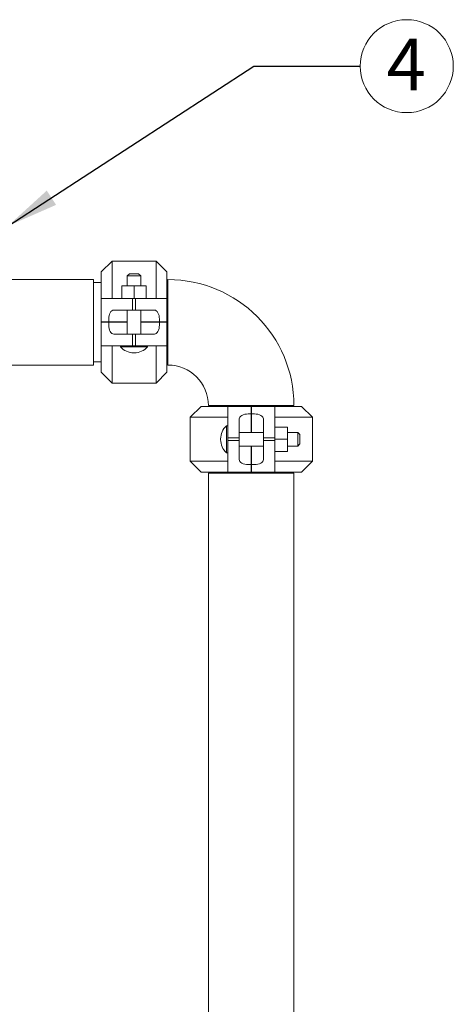
# Model space of a CAD drawing. Units: inches. Extents: x 0.1 to 22.1, y 0.1 to 17.1.
# Drawn here: x 5.2 to 6.2, y 4.7 to 7 of the extents above; entities that cross this region are included whole.
import ezdxf

# ---------------------------------------------------------------- set-up
doc = ezdxf.new("R2010")
doc.units = ezdxf.units.IN
doc.header["$MEASUREMENT"] = 0
doc.layers.add('7', color=7, linetype='Continuous', lineweight=15)
doc.styles.add('SLDTEXTSTYLE0', font='TXT', dxfattribs={"width": 0.75})
doc.dimstyles.new('SLDDIMSTYLE2', dxfattribs={"dimtxt": 0.18, "dimasz": 0.12, "dimexe": 0, "dimexo": 0.0625, "dimgap": 0, "dimtad": 0, "dimtih": 1, "dimtoh": 1, "dimdec": 0, "dimrnd": 1e-09, "dimzin": 0, "dimdsep": 46, "dimlunit": 5, "dimtxsty": 'Standard', "dimsah": 1, "dimcen": 0.09, "dimadec": 0, "dimazin": 0, "dimtfac": 0.12, "dimtdec": 0, "dimtofl": 0, "dimtmove": 0, "dimatfit": 3, "dimfxl": 0, "dimfrac": 2, "dimtolj": 1, "dimtzin": 0, "dimarcsym": 0})

# ---------------------------------------------------------------- blocks, each defined once
blk = doc.blocks.new('SW_NOTE_10')
at = {"layer": '7', "color": 0}
blk.add_circle((0.1076, 0), 0.1076, dxfattribs=at)
at = {"layer": '7', "color": 0, "insert": (0.1064, 0.064), "char_height": 0.12, "attachment_point": 2, "style": 'SLDTEXTSTYLE0'}
blk.add_mtext('4', dxfattribs=at)

msp = doc.modelspace()

# ---------------------------------------------------------------- linework, layer by layer
at = {"color": 7, "linetype": 'Continuous', "lineweight": 15}
for p, q in [((5.38226068, 6.43763771), (5.35726069, 6.41263779)), ((5.48392738, 6.43763771), (5.38226068, 6.43763771)), ((5.38226068, 6.43763771), (5.38226068, 6.35097103)), ((5.50892735, 6.41263779), (5.48392738, 6.43763771)), ((5.48392738, 6.35097103), (5.48392738, 6.43763771)), ((5.35726069, 6.35097103), (5.35726069, 6.41263779)), ((5.42242738, 6.40847094), (5.41742738, 6.40347103)), ((5.42242738, 6.40847094), (5.44376068, 6.40847094)), ((5.44876068, 6.40347103), (5.44376068, 6.40847094)), ((5.50892735, 6.41263779), (5.50892735, 6.35097103)), ((5.33934402, 6.39492926), (5.11184404, 6.39492926)), ((5.33934402, 6.1970127), (5.33934402, 6.39492926)), ((5.35726069, 6.38784613), (5.33934402, 6.38784613)), ((5.41742738, 6.40347103), (5.41742738, 6.38013781)), ((5.44876068, 6.40347103), (5.41742738, 6.40347103)), ((5.44876068, 6.38013781), (5.44876068, 6.40347103)), ((5.51126069, 6.38967944), (5.50892735, 6.38967944)), ((5.51126069, 6.39492926), (5.51126069, 6.29597108)), ((5.40484401, 6.38013781), (5.40484401, 6.35097103)), ((5.40484401, 6.38013781), (5.43309403, 6.38013781)), ((5.43309403, 6.38013781), (5.43309403, 6.35097103)), ((5.43309403, 6.38013781), (5.46134405, 6.38013781)), ((5.46134405, 6.38013781), (5.46134405, 6.35097103)), ((5.35726069, 6.29680453), (5.35726069, 6.35097103)), ((5.35726069, 6.35097103), (5.4000464, 6.35097103)), ((5.4000464, 6.35097103), (5.42983362, 6.35097103)), ((5.43635444, 6.35097103), (5.42983362, 6.35097103)), ((5.42983362, 6.32430441), (5.42983362, 6.35097103)), ((5.43635444, 6.35097103), (5.43635444, 6.32430441)), ((5.43635444, 6.35097103), (5.46614166, 6.35097103)), ((5.46614166, 6.35097103), (5.50892735, 6.35097103)), ((5.50892735, 6.29680453), (5.50892735, 6.35097103)), ((5.38611602, 6.32430441), (5.4000464, 6.32430441)), ((5.4000464, 6.32430441), (5.42983362, 6.32430441)), ((5.41742738, 6.32400717), (5.41594528, 6.32430441)), ((5.41742738, 6.32430441), (5.41742738, 6.2684712)), ((5.43635444, 6.32430441), (5.42983362, 6.32430441)), ((5.43635444, 6.32430441), (5.46614166, 6.32430441)), ((5.44876068, 6.2684712), (5.44876068, 6.32430441)), ((5.45024278, 6.32430441), (5.44876068, 6.3239923)), ((5.46614166, 6.32430441), (5.48007204, 6.32430441)), ((5.35726069, 6.29680453), (5.37445249, 6.29680453)), ((5.35726069, 6.29597108), (5.35726069, 6.24180438)), ((5.37445249, 6.29597108), (5.35726069, 6.29597108)), ((5.37059402, 6.29680453), (5.37059402, 6.29597108)), ((5.37445249, 6.29680453), (5.37445249, 6.30347114)), ((5.41742738, 6.29680453), (5.37445249, 6.29680453)), ((5.37445249, 6.28930447), (5.37445249, 6.29597108)), ((5.37445249, 6.29597108), (5.41742738, 6.29597108)), ((5.49173558, 6.29680453), (5.44876068, 6.29680453)), ((5.44876068, 6.29597108), (5.49173558, 6.29597108)), ((5.48517735, 6.29680453), (5.48517735, 6.29597108)), ((5.49173558, 6.30347114), (5.49173558, 6.29680453)), ((5.49173558, 6.29680453), (5.50892735, 6.29680453)), ((5.49173558, 6.29597108), (5.49173558, 6.28930447)), ((5.50892735, 6.29597108), (5.49173558, 6.29597108)), ((5.50892735, 6.29597108), (5.50892735, 6.24180438)), ((5.51126069, 6.29597108), (5.51126069, 6.1970127)), ((5.4000464, 6.2684712), (5.38611602, 6.2684712)), ((5.42983362, 6.2684712), (5.4000464, 6.2684712)), ((5.41594528, 6.2684712), (5.41742738, 6.26878331)), ((5.42983362, 6.24180438), (5.42983362, 6.2684712)), ((5.42983362, 6.2684712), (5.43635444, 6.2684712)), ((5.46614166, 6.2684712), (5.43635444, 6.2684712)), ((5.43635444, 6.2684712), (5.43635444, 6.24180438)), ((5.44876068, 6.26876844), (5.45024278, 6.2684712)), ((5.48007204, 6.2684712), (5.46614166, 6.2684712)), ((5.4000464, 6.24180438), (5.35726069, 6.24180438)), ((5.35726069, 6.18013782), (5.35726069, 6.24180438)), ((5.38226068, 6.24180438), (5.38226068, 6.1551377)), ((5.42983362, 6.24180438), (5.4000464, 6.24180438)), ((5.40184403, 6.24180438), (5.40184403, 6.23880049)), ((5.46434403, 6.23880049), (5.40184403, 6.23880049)), ((5.42983362, 6.24180438), (5.43635444, 6.24180438)), ((5.43243624, 6.22529929), (5.43375182, 6.22529929)), ((5.46614166, 6.24180438), (5.43635444, 6.24180438)), ((5.46434403, 6.23880049), (5.46434403, 6.24180438)), ((5.50892735, 6.24180438), (5.46614166, 6.24180438)), ((5.48392738, 6.1551377), (5.48392738, 6.24180438)), ((5.50892735, 6.24180438), (5.50892735, 6.18013782)), ((5.35726069, 6.20409603), (5.33934402, 6.20409603)), ((5.50892735, 6.20226272), (5.51126069, 6.20226272)), ((4.78478455, 6.1970127), (5.33934402, 6.1970127)), ((5.35726069, 6.18013782), (5.38226068, 6.1551377)), ((5.48392738, 6.1551377), (5.50892735, 6.18013782)), ((5.38226068, 6.1551377), (5.48392738, 6.1551377)), ((5.58809402, 6.1009712), (5.56309405, 6.07597108)), ((5.58809402, 6.1009712), (5.64976068, 6.1009712)), ((5.70392738, 6.10330454), (5.60496905, 6.10330454)), ((5.61021902, 6.10330454), (5.61021902, 6.1009712)), ((5.70392738, 6.1009712), (5.64976068, 6.1009712)), ((5.64976068, 6.05818531), (5.64976068, 6.1009712)), ((5.80288571, 6.10330454), (5.70392738, 6.10330454)), ((5.70392738, 6.08377933), (5.70392738, 6.1009712)), ((5.70476068, 6.1009712), (5.70476068, 6.08377933)), ((5.70476068, 6.1009712), (5.75892738, 6.1009712)), ((5.75892738, 6.1009712), (5.75892738, 6.05818531)), ((5.75892738, 6.1009712), (5.82059403, 6.1009712)), ((5.79763569, 6.1009712), (5.79763569, 6.10330454)), ((5.84559406, 6.07597108), (5.82059403, 6.1009712)), ((5.56309405, 6.07597108), (5.56309405, 5.97430449)), ((5.64976068, 6.07597108), (5.56309405, 6.07597108)), ((5.67642735, 6.05818531), (5.67642735, 6.07211575)), ((5.69726072, 6.08377933), (5.70392738, 6.08377933)), ((5.70392738, 6.08377933), (5.70392738, 6.04080453)), ((5.70392738, 6.07722106), (5.70476068, 6.07722106)), ((5.70476068, 6.08377933), (5.71142738, 6.08377933)), ((5.70476068, 6.04080453), (5.70476068, 6.08377933)), ((5.7322607, 6.07211575), (5.7322607, 6.05818531)), ((5.84559406, 6.07597108), (5.75892738, 6.07597108)), ((5.84559406, 5.97430449), (5.84559406, 6.07597108)), ((5.64976068, 6.05638779), (5.64675683, 6.05638779)), ((5.64675683, 5.99388778), (5.64675683, 6.05638779)), ((5.64976068, 6.02839824), (5.64976068, 6.05818531)), ((5.67642735, 6.02839824), (5.67642735, 6.05818531)), ((5.67642735, 6.04228663), (5.6767395, 6.04080453)), ((5.73196332, 6.04080453), (5.7322607, 6.04228663)), ((5.7322607, 6.05818531), (5.7322607, 6.02839824)), ((5.75892738, 6.05818531), (5.75892738, 6.02839824)), ((5.78809405, 6.0533878), (5.75892738, 6.0533878)), ((5.78809405, 6.0533878), (5.78809405, 6.02513778)), ((5.63325549, 6.02579562), (5.63325549, 6.02447994)), ((5.64976068, 6.02839824), (5.64976068, 6.02187732)), ((5.64976068, 6.02839824), (5.67642735, 6.02839824)), ((5.67642735, 6.02187732), (5.64976068, 6.02187732)), ((5.64976068, 5.99209025), (5.64976068, 6.02187732)), ((5.7322607, 6.04080453), (5.67642735, 6.04080453)), ((5.67642735, 6.02839824), (5.67642735, 6.02187732)), ((5.67642735, 5.99209025), (5.67642735, 6.02187732)), ((5.7322607, 6.02187732), (5.7322607, 6.02839824)), ((5.7322607, 6.02839824), (5.75892738, 6.02839824)), ((5.75892738, 6.02187732), (5.7322607, 6.02187732)), ((5.7322607, 6.02187732), (5.7322607, 5.99209025)), ((5.75892738, 6.02187732), (5.75892738, 6.02839824)), ((5.78809405, 6.02513778), (5.75892738, 6.02513778)), ((5.75892738, 6.02187732), (5.75892738, 5.99209025)), ((5.81142738, 6.04080453), (5.78809405, 6.04080453)), ((5.78809405, 6.02513778), (5.78809405, 5.99688776)), ((5.81642738, 6.03580443), (5.81142738, 6.04080453)), ((5.81142738, 6.00947103), (5.81142738, 6.04080453)), ((5.81642738, 6.03580443), (5.81642738, 6.01447113)), ((5.67642735, 6.00947103), (5.7322607, 6.00947103)), ((5.67672474, 6.00947103), (5.67642735, 6.00798893)), ((5.70392738, 6.00947103), (5.70392738, 5.96649624)), ((5.70476068, 5.96649624), (5.70476068, 6.00947103)), ((5.7322607, 6.00798893), (5.73194855, 6.00947103)), ((5.78809405, 5.99688776), (5.75892738, 5.99688776)), ((5.78809405, 6.00947103), (5.81142738, 6.00947103)), ((5.81142738, 6.00947103), (5.81642738, 6.01447113)), ((5.56309405, 5.97430449), (5.58809402, 5.94930436)), ((5.56309405, 5.97430449), (5.64976068, 5.97430449)), ((5.64675683, 5.99388778), (5.64976068, 5.99388778)), ((5.64976068, 5.94930436), (5.64976068, 5.99209025)), ((5.67642735, 5.97815982), (5.67642735, 5.99209025)), ((5.7322607, 5.99209025), (5.7322607, 5.97815982)), ((5.75892738, 5.99209025), (5.75892738, 5.94930436)), ((5.75892738, 5.97430449), (5.84559406, 5.97430449)), ((5.82059403, 5.94930436), (5.84559406, 5.97430449)), ((5.70392738, 5.96649624), (5.69726072, 5.96649624)), ((5.70392738, 5.97305451), (5.70476068, 5.97305451)), ((5.70392738, 5.94930436), (5.70392738, 5.96649624)), ((5.70476068, 5.96649624), (5.70476068, 5.94930436)), ((5.71142738, 5.96649624), (5.70476068, 5.96649624)), ((5.64976068, 5.94930436), (5.58809402, 5.94930436)), ((5.60496905, 5.94697102), (5.60496905, 4.56680445)), ((5.60496905, 5.94697102), (5.70392738, 5.94697102)), ((5.61146905, 5.94930436), (5.61146905, 5.94697102)), ((5.70392738, 5.94930436), (5.64976068, 5.94930436)), ((5.70392738, 5.94697102), (5.80288571, 5.94697102)), ((5.70476068, 5.94930436), (5.75892738, 5.94930436)), ((5.82059403, 5.94930436), (5.75892738, 5.94930436)), ((5.79638571, 5.94697102), (5.79638571, 5.94930436)), ((5.80288571, 4.56680445), (5.80288571, 5.94697102))]:
    msp.add_line(p, q, dxfattribs=at)
for centre, radius, start, end in [((5.5112607, 6.10330445), 0.291625, 0, 90), ((5.43243625, 6.2667088), 0.04140958, 222.37311706, 270), ((5.43375181, 6.2667088), 0.04140958, 270, 317.62688294), ((5.5112607, 6.10330445), 0.09370833, 0, 90), ((5.67466505, 6.02579557), 0.04140958, 132.37311706, 180), ((5.67466505, 6.02448001), 0.04140958, 180, 227.62688294)]:
    msp.add_arc(centre, radius, start, end, dxfattribs=at)
for centre, major_axis, start_param, end_param in [((5.38611601, 6.30347112), (0, 0.02083333), 0, 1.5707963268), ((5.48007205, 6.30347112), (0, 0.02083333), 4.7123889804, 6.2831853072), ((5.38611601, 6.28930445), (0, 0.02083333), 1.5707963268, 3.1415926536), ((5.48007205, 6.28930445), (0, 0.02083333), 3.1415926536, 4.7123889804), ((5.6972607, 6.07211581), (0.02083333, 0), 1.5707963268, 3.1415926536), ((5.71142737, 6.07211581), (0.02083333, 0), 0, 1.5707963268), ((5.6972607, 5.97815977), (0.02083333, 0), 3.1415926536, 4.7123889804), ((5.71142737, 5.97815977), (0.02083333, 0), 4.7123889804, 6.2831853072)]:
    msp.add_ellipse(centre, major_axis=major_axis, ratio=0.5598481775, start_param=start_param, end_param=end_param, dxfattribs=at)

# ---------------------------------------------------------------- block references
at = {"layer": '7'}
msp.add_blockref('SW_NOTE_10', (5.9560413, 6.88901003), dxfattribs=at)

# ---------------------------------------------------------------- leaders
msp.add_leader([(5.14142737, 6.51890094), (5.70997831, 6.88901003), (5.9560413, 6.88901003)], dimstyle='SLDDIMSTYLE2', dxfattribs=at)

doc.saveas('drawing.dxf')
